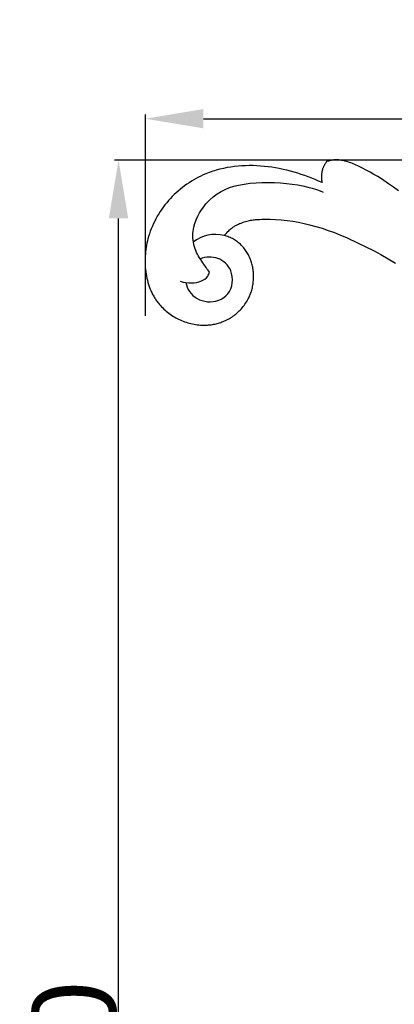
# Model space of a CAD drawing. Units: millimetres. Extents: x 0 to 1341, y 28 to 1187.
# Drawn here: x 688 to 734, y 945 to 1064 of the extents above; entities that cross this region are included whole.
import ezdxf

# ---------------------------------------------------------------- set-up
doc = ezdxf.new("R2010")
doc.units = ezdxf.units.MM
doc.layers.add('Default', color=7, linetype='Continuous', true_color=0xffffff)
doc.styles.add('Arial', font='arial.ttf')
doc.dimstyles.new('Dimension Style 01', dxfattribs={"dimtxt": 10, "dimasz": 7, "dimexe": 0.5, "dimexo": 0.5, "dimgap": 0.25, "dimtad": 1, "dimtoh": 1, "dimdec": 0, "dimzin": 1, "dimdsep": 46, "dimtxsty": 'Arial', "dimcen": 0.5, "dimazin": 0, "dimtfac": 1, "dimtdec": 4, "dimtix": 1, "dimtmove": 1, "dimatfit": 3, "dimfxl": 0, "dimtolj": 1, "dimtzin": 1, "dimarcsym": 0})

# ---------------------------------------------------------------- blocks, each defined once
blk = doc.blocks.new('*D2299')
at = {"layer": 'Default', "color": 0, "lineweight": -2, "transparency": 16777216}
for p, q in [((735.49, 1047.03), (699.76, 1047.03)), ((700.26, 833.92), (700.26, 1040.03)), ((937.11, 826.92), (699.76, 826.92))]:
    blk.add_line(p, q, dxfattribs=at)
at = {"layer": 'Default', "color": 0, "transparency": 16777216}
for points in [[(699.09, 1040.03), (701.43, 1040.03), (700.26, 1047.03)], [(699.09, 833.92), (701.43, 833.92), (700.26, 826.92)]]:
    blk.add_solid(points, dxfattribs=at)
at = {"layer": 'Defpoints', "color": 0, "transparency": 16777216}
for p in [(700.26, 1047.03), (735.99, 1047.03), (937.61, 826.92)]:
    blk.add_point(p, dxfattribs=at)
at = {"layer": 'Default', "color": 0, "transparency": 16777216, "insert": (694.9, 936.98), "char_height": 10, "attachment_point": 5, "rotation": 90, "style": 'Arial'}
blk.add_mtext('\\A1;220', dxfattribs=at)
blk = doc.blocks.new('*D2295')
at = {"layer": 'Default', "color": 0, "lineweight": -2, "transparency": 16777216}
for p, q in [((703.5, 1028.31), (703.5, 1052.53)), ((943.01, 868.7), (943.01, 1052.53)), ((710.5, 1052.03), (936.01, 1052.03))]:
    blk.add_line(p, q, dxfattribs=at)
at = {"layer": 'Default', "color": 0, "transparency": 16777216}
for points in [[(710.5, 1053.2), (710.5, 1050.87), (703.5, 1052.03)], [(936.01, 1053.2), (936.01, 1050.87), (943.01, 1052.03)]]:
    blk.add_solid(points, dxfattribs=at)
at = {"layer": 'Defpoints', "color": 0, "transparency": 16777216}
for p in [(943.01, 1052.03), (703.5, 1027.81), (943.01, 868.2)]:
    blk.add_point(p, dxfattribs=at)
at = {"layer": 'Default', "color": 0, "transparency": 16777216, "insert": (823.26, 1057.39), "char_height": 10, "attachment_point": 5, "style": 'Arial'}
blk.add_mtext('\\A1;240', dxfattribs=at)

msp = doc.modelspace()

# ---------------------------------------------------------------- linework, layer by layer
at = {"layer": 'Default'}
for p, q in [((725.1, 1046.5), (725.07, 1046.45)), ((725.14, 1046.56), (725.1, 1046.5)), ((725.17, 1046.61), (725.14, 1046.56)), ((725.2, 1046.67), (725.17, 1046.61)), ((725.28, 1046.77), (725.2, 1046.67)), ((725.35, 1046.88), (725.28, 1046.77)), ((725.46, 1046.91), (725.35, 1046.88)), ((725.57, 1046.94), (725.46, 1046.91)), ((725.68, 1046.97), (725.57, 1046.94)), ((725.79, 1047), (725.68, 1046.97)), ((725.9, 1047.02), (725.79, 1047)), ((726.01, 1047.04), (725.9, 1047.02)), ((726.12, 1047.05), (726.01, 1047.04)), ((726.23, 1047.07), (726.12, 1047.05)), ((726.33, 1047.07), (726.23, 1047.07)), ((726.42, 1047.08), (726.33, 1047.07)), ((726.52, 1047.08), (726.42, 1047.08)), ((726.61, 1047.08), (726.52, 1047.08)), ((726.7, 1047.08), (726.61, 1047.08)), ((726.8, 1047.07), (726.7, 1047.08)), ((726.89, 1047.06), (726.8, 1047.07)), ((726.98, 1047.05), (726.89, 1047.06)), ((727.08, 1047.04), (726.98, 1047.05)), ((727.17, 1047.02), (727.08, 1047.04)), ((727.26, 1047.01), (727.17, 1047.02)), ((727.36, 1046.99), (727.26, 1047.01)), ((727.45, 1046.97), (727.36, 1046.99)), ((727.54, 1046.94), (727.45, 1046.97)), ((727.73, 1046.89), (727.54, 1046.94)), ((727.91, 1046.84), (727.73, 1046.89)), ((728.1, 1046.78), (727.91, 1046.84)), ((728.28, 1046.71), (728.1, 1046.78)), ((728.46, 1046.64), (728.28, 1046.71)), ((728.82, 1046.49), (728.46, 1046.64)), ((729.17, 1046.32), (728.82, 1046.49)), ((710.78, 1045.39), (710.48, 1045.27)), ((710.99, 1045.48), (710.78, 1045.39)), ((711.2, 1045.56), (710.99, 1045.48)), ((711.41, 1045.63), (711.2, 1045.56)), ((711.62, 1045.7), (711.41, 1045.63)), ((711.83, 1045.77), (711.62, 1045.7)), ((712.04, 1045.84), (711.83, 1045.77)), ((712.47, 1045.95), (712.04, 1045.84)), ((712.91, 1046.05), (712.47, 1045.95)), ((713.34, 1046.14), (712.91, 1046.05)), ((713.78, 1046.21), (713.34, 1046.14)), ((714.23, 1046.27), (713.78, 1046.21)), ((714.67, 1046.32), (714.23, 1046.27)), ((715.12, 1046.35), (714.67, 1046.32)), ((715.57, 1046.37), (715.12, 1046.35)), ((716.02, 1046.38), (715.57, 1046.37)), ((716.48, 1046.38), (716.02, 1046.38)), ((716.93, 1046.36), (716.48, 1046.38)), ((717.38, 1046.33), (716.93, 1046.36)), ((717.84, 1046.29), (717.38, 1046.33)), ((718.29, 1046.24), (717.84, 1046.29)), ((718.74, 1046.18), (718.29, 1046.24)), ((719.19, 1046.1), (718.74, 1046.18)), ((719.64, 1046.02), (719.19, 1046.1)), ((720.09, 1045.93), (719.64, 1046.02)), ((720.54, 1045.83), (720.09, 1045.93)), ((720.98, 1045.72), (720.54, 1045.83)), ((721.42, 1045.6), (720.98, 1045.72)), ((721.86, 1045.47), (721.42, 1045.6)), ((722.29, 1045.33), (721.86, 1045.47)), ((722.72, 1045.19), (722.29, 1045.33)), ((724.74, 1045.38), (724.73, 1045.28)), ((724.75, 1045.48), (724.74, 1045.38)), ((724.76, 1045.58), (724.75, 1045.48)), ((724.77, 1045.63), (724.76, 1045.58)), ((724.78, 1045.68), (724.77, 1045.63)), ((724.79, 1045.73), (724.78, 1045.68)), ((724.81, 1045.78), (724.79, 1045.73)), ((724.82, 1045.83), (724.81, 1045.78)), ((724.83, 1045.88), (724.82, 1045.83)), ((724.85, 1045.93), (724.83, 1045.88)), ((724.86, 1045.98), (724.85, 1045.93)), ((724.88, 1046.04), (724.86, 1045.98)), ((724.91, 1046.1), (724.88, 1046.04)), ((724.93, 1046.16), (724.91, 1046.1)), ((724.96, 1046.22), (724.93, 1046.16)), ((724.98, 1046.27), (724.96, 1046.22)), ((725.01, 1046.33), (724.98, 1046.27)), ((725.04, 1046.39), (725.01, 1046.33)), ((725.07, 1046.45), (725.04, 1046.39)), ((729.66, 1046.09), (729.17, 1046.32)), ((730.13, 1045.84), (729.66, 1046.09)), ((730.6, 1045.59), (730.13, 1045.84)), ((731.05, 1045.33), (730.6, 1045.59)), ((731.5, 1045.06), (731.05, 1045.33)), ((708.49, 1044.14), (708.23, 1043.95)), ((708.77, 1044.32), (708.49, 1044.14)), ((709.04, 1044.5), (708.77, 1044.32)), ((709.32, 1044.67), (709.04, 1044.5)), ((709.61, 1044.83), (709.32, 1044.67)), ((709.9, 1044.98), (709.61, 1044.83)), ((710.19, 1045.13), (709.9, 1044.98)), ((710.48, 1045.27), (710.19, 1045.13)), ((723.14, 1045.03), (722.72, 1045.19)), ((723.56, 1044.87), (723.14, 1045.03)), ((723.98, 1044.71), (723.56, 1044.87)), ((724.38, 1044.53), (723.98, 1044.71)), ((724.79, 1044.35), (724.38, 1044.53)), ((724.73, 1045.28), (724.72, 1045.18)), ((724.72, 1045.18), (724.72, 1045.07)), ((724.72, 1045.07), (724.72, 1044.97)), ((724.72, 1044.97), (724.72, 1044.87)), ((724.72, 1044.87), (724.73, 1044.77)), ((724.73, 1044.77), (724.74, 1044.66)), ((724.74, 1044.66), (724.75, 1044.56)), ((724.75, 1044.56), (724.77, 1044.46)), ((724.77, 1044.46), (724.79, 1044.35)), ((731.95, 1044.78), (731.5, 1045.06)), ((732.82, 1044.21), (731.95, 1044.78)), ((733.42, 1043.79), (732.82, 1044.21)), ((707.21, 1043.11), (706.97, 1042.89)), ((707.46, 1043.33), (707.21, 1043.11)), ((707.71, 1043.54), (707.46, 1043.33)), ((707.97, 1043.75), (707.71, 1043.54)), ((708.23, 1043.95), (707.97, 1043.75)), ((734.02, 1043.35), (733.42, 1043.79)), ((706.07, 1041.92), (705.86, 1041.66)), ((706.29, 1042.17), (706.07, 1041.92)), ((706.51, 1042.42), (706.29, 1042.17)), ((706.74, 1042.65), (706.51, 1042.42)), ((706.97, 1042.89), (706.74, 1042.65)), ((705.1, 1040.58), (704.93, 1040.29)), ((705.28, 1040.86), (705.1, 1040.58)), ((705.47, 1041.13), (705.28, 1040.86)), ((705.66, 1041.4), (705.47, 1041.13)), ((705.86, 1041.66), (705.66, 1041.4)), ((704.47, 1039.41), (704.34, 1039.1)), ((704.62, 1039.71), (704.47, 1039.41)), ((704.77, 1040), (704.62, 1039.71)), ((704.93, 1040.29), (704.77, 1040)), ((714.74, 1039.35), (714.84, 1039.4)), ((714.84, 1039.4), (714.93, 1039.43)), ((714.93, 1039.43), (715.03, 1039.47)), ((715.03, 1039.47), (715.21, 1039.54)), ((715.21, 1039.54), (715.4, 1039.6)), ((715.4, 1039.6), (715.56, 1039.65)), ((715.56, 1039.65), (715.72, 1039.69)), ((715.72, 1039.69), (715.87, 1039.73)), ((715.87, 1039.73), (716.03, 1039.77)), ((716.03, 1039.77), (716.18, 1039.8)), ((716.18, 1039.8), (716.33, 1039.82)), ((716.33, 1039.82), (716.48, 1039.84)), ((716.48, 1039.84), (716.64, 1039.86)), ((716.64, 1039.86), (716.79, 1039.88)), ((716.79, 1039.88), (716.94, 1039.89)), ((716.94, 1039.89), (717.24, 1039.91)), ((717.24, 1039.91), (717.55, 1039.92)), ((717.55, 1039.92), (717.85, 1039.93)), ((717.85, 1039.93), (718.52, 1039.92)), ((718.52, 1039.92), (719.2, 1039.9)), ((719.2, 1039.9), (719.88, 1039.85)), ((719.88, 1039.85), (720.57, 1039.77)), ((720.57, 1039.77), (721.26, 1039.68)), ((721.26, 1039.68), (721.94, 1039.57)), ((721.94, 1039.57), (722.62, 1039.43)), ((722.62, 1039.43), (723.3, 1039.27)), ((704.09, 1038.48), (703.98, 1038.16)), ((704.21, 1038.79), (704.09, 1038.48)), ((704.34, 1039.1), (704.21, 1038.79)), ((712.99, 1037.97), (713.3, 1038.31)), ((713.3, 1038.31), (713.42, 1038.44)), ((713.42, 1038.44), (713.54, 1038.55)), ((713.54, 1038.55), (713.65, 1038.66)), ((713.65, 1038.66), (713.7, 1038.7)), ((713.7, 1038.7), (713.75, 1038.74)), ((713.75, 1038.74), (713.8, 1038.78)), ((713.8, 1038.78), (713.85, 1038.82)), ((713.85, 1038.82), (713.95, 1038.9)), ((713.95, 1038.9), (714.03, 1038.96)), ((714.03, 1038.96), (714.11, 1039.01)), ((714.11, 1039.01), (714.2, 1039.07)), ((714.2, 1039.07), (714.29, 1039.12)), ((714.29, 1039.12), (714.38, 1039.17)), ((714.38, 1039.17), (714.47, 1039.22)), ((714.47, 1039.22), (714.56, 1039.27)), ((714.56, 1039.27), (714.65, 1039.31)), ((714.65, 1039.31), (714.74, 1039.35)), ((723.3, 1039.27), (724.06, 1039.07)), ((724.06, 1039.07), (724.81, 1038.84)), ((724.81, 1038.84), (725.55, 1038.59)), ((725.55, 1038.59), (726.29, 1038.32)), ((726.29, 1038.32), (727.02, 1038.03)), ((703.69, 1037.06), (703.64, 1036.8)), ((703.75, 1037.32), (703.69, 1037.06)), ((703.81, 1037.58), (703.75, 1037.32)), ((703.88, 1037.84), (703.81, 1037.58)), ((703.98, 1038.16), (703.88, 1037.84)), ((713.14, 1037.93), (712.99, 1037.97)), ((713.29, 1037.89), (713.14, 1037.93)), ((713.43, 1037.84), (713.29, 1037.89)), ((713.57, 1037.79), (713.43, 1037.84)), ((713.71, 1037.73), (713.57, 1037.79)), ((713.85, 1037.67), (713.71, 1037.73)), ((713.99, 1037.6), (713.85, 1037.67)), ((714.12, 1037.53), (713.99, 1037.6)), ((714.25, 1037.45), (714.12, 1037.53)), ((714.37, 1037.37), (714.25, 1037.45)), ((714.5, 1037.29), (714.37, 1037.37)), ((714.61, 1037.2), (714.5, 1037.29)), ((714.73, 1037.11), (714.61, 1037.2)), ((714.84, 1037.02), (714.73, 1037.11)), ((714.95, 1036.92), (714.84, 1037.02)), ((727.02, 1038.03), (727.74, 1037.73)), ((727.74, 1037.73), (729.16, 1037.07)), ((729.16, 1037.07), (730.08, 1036.63)), ((703.52, 1036), (703.5, 1035.74)), ((703.55, 1036.27), (703.52, 1036)), ((703.59, 1036.53), (703.55, 1036.27)), ((703.64, 1036.8), (703.59, 1036.53)), ((715.06, 1036.81), (714.95, 1036.92)), ((715.16, 1036.71), (715.06, 1036.81)), ((715.26, 1036.6), (715.16, 1036.71)), ((715.35, 1036.49), (715.26, 1036.6)), ((715.44, 1036.37), (715.35, 1036.49)), ((715.53, 1036.26), (715.44, 1036.37)), ((715.62, 1036.14), (715.53, 1036.26)), ((715.7, 1036.02), (715.62, 1036.14)), ((715.77, 1035.89), (715.7, 1036.02)), ((715.84, 1035.77), (715.77, 1035.89)), ((730.08, 1036.63), (730.98, 1036.16)), ((730.98, 1036.16), (731.88, 1035.68)), ((703.48, 1035.47), (703.46, 1035.2)), ((703.46, 1035.2), (703.46, 1034.93)), ((703.46, 1034.93), (703.46, 1034.67)), ((703.46, 1034.67), (703.47, 1034.4)), ((703.5, 1035.74), (703.48, 1035.47)), ((715.91, 1035.64), (715.84, 1035.77)), ((715.98, 1035.51), (715.91, 1035.64)), ((716.04, 1035.38), (715.98, 1035.51)), ((716.09, 1035.25), (716.04, 1035.38)), ((716.15, 1035.12), (716.09, 1035.25)), ((716.2, 1034.98), (716.15, 1035.12)), ((716.25, 1034.85), (716.2, 1034.98)), ((716.29, 1034.72), (716.25, 1034.85)), ((716.33, 1034.58), (716.29, 1034.72)), ((731.88, 1035.68), (732.76, 1035.18)), ((732.76, 1035.18), (733.64, 1034.66)), ((703.47, 1034.4), (703.49, 1034.13)), ((703.49, 1034.13), (703.51, 1033.87)), ((703.51, 1033.87), (703.54, 1033.61)), ((703.54, 1033.61), (703.58, 1033.35)), ((716.37, 1034.44), (716.33, 1034.58)), ((716.4, 1034.3), (716.37, 1034.44)), ((716.43, 1034.16), (716.4, 1034.3)), ((716.46, 1034.02), (716.43, 1034.16)), ((716.48, 1033.88), (716.46, 1034.02)), ((716.5, 1033.73), (716.48, 1033.88)), ((716.52, 1033.59), (716.5, 1033.73)), ((716.53, 1033.44), (716.52, 1033.59)), ((716.54, 1033.29), (716.53, 1033.44)), ((703.58, 1033.35), (703.62, 1033.09)), ((703.62, 1033.09), (703.67, 1032.83)), ((703.67, 1032.83), (703.74, 1032.58)), ((703.74, 1032.58), (703.8, 1032.32)), ((703.8, 1032.32), (703.88, 1032.08)), ((716.47, 1032.12), (716.49, 1032.27)), ((716.49, 1032.27), (716.51, 1032.41)), ((716.51, 1032.41), (716.53, 1032.56)), ((716.53, 1032.56), (716.54, 1032.71)), ((716.54, 1033.15), (716.54, 1033.29)), ((716.54, 1033), (716.54, 1033.15)), ((716.54, 1032.85), (716.54, 1033)), ((716.54, 1032.71), (716.54, 1032.85)), ((703.88, 1032.08), (703.96, 1031.83)), ((703.96, 1031.83), (704.05, 1031.59)), ((704.05, 1031.59), (704.15, 1031.35)), ((704.15, 1031.35), (704.2, 1031.24)), ((704.2, 1031.24), (704.26, 1031.12)), ((704.26, 1031.12), (704.32, 1031)), ((716.18, 1030.99), (716.23, 1031.13)), ((716.23, 1031.13), (716.27, 1031.27)), ((716.27, 1031.27), (716.32, 1031.41)), ((716.32, 1031.41), (716.35, 1031.55)), ((716.35, 1031.55), (716.39, 1031.69)), ((716.39, 1031.69), (716.42, 1031.83)), ((716.42, 1031.83), (716.45, 1031.98)), ((716.45, 1031.98), (716.47, 1032.12)), ((704.32, 1031), (704.37, 1030.89)), ((704.37, 1030.89), (704.43, 1030.78)), ((704.43, 1030.78), (704.5, 1030.67)), ((704.5, 1030.67), (704.56, 1030.55)), ((704.56, 1030.55), (704.63, 1030.45)), ((704.63, 1030.45), (704.7, 1030.34)), ((704.7, 1030.34), (704.77, 1030.23)), ((704.77, 1030.23), (704.84, 1030.13)), ((704.84, 1030.13), (704.92, 1030.02)), ((704.92, 1030.02), (704.99, 1029.92)), ((704.99, 1029.92), (705.07, 1029.82)), ((715.61, 1029.86), (715.71, 1030.02)), ((715.71, 1030.02), (715.8, 1030.18)), ((715.8, 1030.18), (715.89, 1030.34)), ((715.89, 1030.34), (715.95, 1030.47)), ((715.95, 1030.47), (716.01, 1030.6)), ((716.01, 1030.6), (716.07, 1030.73)), ((716.07, 1030.73), (716.13, 1030.86)), ((716.13, 1030.86), (716.18, 1030.99)), ((705.07, 1029.82), (705.2, 1029.67)), ((705.2, 1029.67), (705.32, 1029.53)), ((705.32, 1029.53), (705.45, 1029.38)), ((705.45, 1029.38), (705.59, 1029.25)), ((705.59, 1029.25), (705.73, 1029.11)), ((705.73, 1029.11), (705.87, 1028.98)), ((705.87, 1028.98), (706.02, 1028.86)), ((706.02, 1028.86), (706.17, 1028.73)), ((706.17, 1028.73), (706.33, 1028.61)), ((714.57, 1028.66), (714.69, 1028.77)), ((714.69, 1028.77), (714.81, 1028.89)), ((714.81, 1028.89), (714.93, 1029)), ((714.93, 1029), (715.04, 1029.12)), ((715.04, 1029.12), (715.16, 1029.26)), ((715.16, 1029.26), (715.28, 1029.41)), ((715.28, 1029.41), (715.39, 1029.56)), ((715.39, 1029.56), (715.5, 1029.71)), ((715.5, 1029.71), (715.61, 1029.86)), ((706.33, 1028.61), (706.49, 1028.5)), ((706.49, 1028.5), (706.65, 1028.39)), ((706.65, 1028.39), (706.81, 1028.28)), ((706.81, 1028.28), (706.98, 1028.18)), ((706.98, 1028.18), (707.15, 1028.08)), ((707.15, 1028.08), (707.33, 1027.99)), ((707.33, 1027.99), (707.5, 1027.9)), ((707.5, 1027.9), (707.68, 1027.82)), ((707.68, 1027.82), (707.86, 1027.74)), ((707.86, 1027.74), (708.04, 1027.67)), ((708.04, 1027.67), (708.23, 1027.6)), ((708.23, 1027.6), (708.41, 1027.53)), ((708.41, 1027.53), (708.6, 1027.47)), ((712.44, 1027.47), (712.59, 1027.52)), ((712.59, 1027.52), (712.73, 1027.57)), ((712.73, 1027.57), (712.86, 1027.62)), ((712.86, 1027.62), (713.02, 1027.69)), ((713.02, 1027.69), (713.17, 1027.76)), ((713.17, 1027.76), (713.33, 1027.83)), ((713.33, 1027.83), (713.48, 1027.91)), ((713.48, 1027.91), (713.62, 1027.99)), ((713.62, 1027.99), (713.77, 1028.07)), ((713.77, 1028.07), (713.91, 1028.16)), ((713.91, 1028.16), (714.05, 1028.26)), ((714.05, 1028.26), (714.18, 1028.35)), ((714.18, 1028.35), (714.31, 1028.45)), ((714.31, 1028.45), (714.44, 1028.56)), ((714.44, 1028.56), (714.57, 1028.66)), ((708.6, 1027.47), (708.79, 1027.42)), ((708.79, 1027.42), (708.98, 1027.37)), ((708.98, 1027.37), (709.17, 1027.33)), ((709.17, 1027.33), (709.36, 1027.29)), ((709.36, 1027.29), (709.55, 1027.26)), ((709.55, 1027.26), (709.75, 1027.23)), ((709.75, 1027.23), (709.94, 1027.21)), ((709.94, 1027.21), (710.13, 1027.19)), ((710.13, 1027.19), (710.33, 1027.18)), ((710.33, 1027.18), (710.52, 1027.18)), ((710.52, 1027.18), (710.67, 1027.18)), ((710.67, 1027.18), (710.82, 1027.19)), ((710.82, 1027.19), (710.97, 1027.19)), ((710.97, 1027.19), (711.12, 1027.21)), ((711.12, 1027.21), (711.27, 1027.22)), ((711.27, 1027.22), (711.42, 1027.24)), ((711.42, 1027.24), (711.57, 1027.26)), ((711.57, 1027.26), (711.72, 1027.29)), ((711.72, 1027.29), (711.87, 1027.32)), ((711.87, 1027.32), (712.01, 1027.35)), ((712.01, 1027.35), (712.16, 1027.39)), ((712.16, 1027.39), (712.3, 1027.43)), ((712.3, 1027.43), (712.44, 1027.47))]:
    msp.add_line(p, q, dxfattribs=at)
msp.add_arc((711.91, 1033.9), 4.21, 75.1736, 128.8318, dxfattribs=at)
for points, knots in [([(707.69, 1032.47), (708.15, 1032.31), (709.28, 1032.16), (710.84, 1032.56), (711.18, 1033.39), (711.23, 1033.56), (710.95, 1033.92), (710.33, 1034.84), (709.3, 1036.37), (709.05, 1039.09), (711.09, 1042.73), (716.37, 1045.16), (723.12, 1044.06), (724.92, 1043.2)], [0, 0, 0, 0, 1.674073, 4.066729, 4.68729, 4.68729, 4.68729, 6.286086, 8.545091, 11.037957, 15.397224, 22.203842, 38.720785, 38.720785, 38.720785, 38.720785]), ([(708.38, 1032.3), (708.46, 1031.93), (708.91, 1030.76), (710.97, 1029.6), (713.91, 1030.61), (714.25, 1033.7), (712.34, 1035.52), (710.78, 1035.4), (710.1, 1035.18)], [0, 0, 0, 0, 1.346015, 4.226125, 7.289579, 10.564224, 13.054873, 15.539625, 15.539625, 15.539625, 15.539625])]:
    msp.add_open_spline(points, degree=3, knots=knots, dxfattribs=at)

# ---------------------------------------------------------------- dimensions: what is measured, and where the dimension line sits
dim = msp.add_linear_dim(base=(943.01, 1052.03), p1=(703.5, 1027.81), p2=(943.01, 868.2), dimstyle='Dimension Style 01', dxfattribs=at)
dim.commit()
dim.dimension.update_dxf_attribs({"geometry": '*D2295', "text_midpoint": (823.26, 1057.39)})
dim = msp.add_linear_dim(base=(700.26, 1047.03), p1=(937.61, 826.92), p2=(735.99, 1047.03), angle=90, dimstyle='Dimension Style 01', dxfattribs=at)
dim.commit()
dim.dimension.update_dxf_attribs({"geometry": '*D2299', "text_midpoint": (694.9, 936.98)})

doc.saveas('drawing.dxf')
